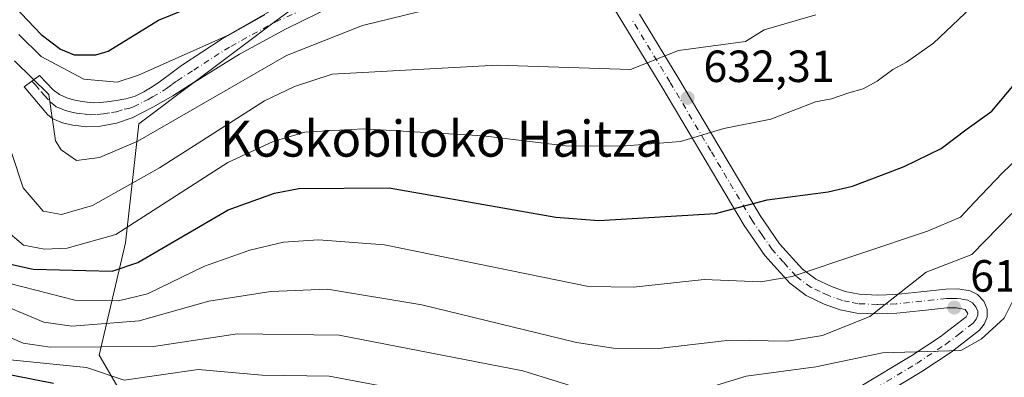
# Model space of a CAD drawing. Units: metres. Extents: x 562935 to 566360, y 4747227 to 4749573.
# Drawn here: x 565129 to 565347, y 4748154 to 4748234 of the extents above; entities that cross this region are included whole.
import ezdxf
from ezdxf.enums import TextEntityAlignment as Align

# ---------------------------------------------------------------- set-up
doc = ezdxf.new("R2010")
doc.units = ezdxf.units.M
doc.header["$MEASUREMENT"] = 0
doc.linetypes.add('DGN Style 4', pattern=[2.6384748266838614, 1.318413404963828, -0.6592067024819142, 0.001648016756204785, -0.6592067024819142])
for name, color, linetype, lineweight in [('Camino Cxs', 7, 'Continuous', 0), ('Camino eje', 30, 'DGN Style 4', 13), ('Curva de nivel maestra', 30, 'Continuous', 30), ('Curva de nivel normal', 30, 'Continuous', 0), ('Explotación a cielo abierto Cxs', 9, 'Continuous', 0), ('Punto de cota en terreno', 7, 'Continuous', 0), ('Roquedo CxS', 135, 'Continuous', 0), ('Rótulo de punto de cota en terreno', 7, 'Continuous', 0), ('Suelo desnudo CxS', 253, 'Continuous', 0), ('Texto cartográfico', 7, 'Continuous', 0)]:
    doc.layers.add(name, color=color, linetype=linetype, lineweight=lineweight)
doc.styles.add('Style-Arial', font='txt')

# ---------------------------------------------------------------- blocks, each defined once
blk = doc.blocks.new('5PATER')
at = {"layer": 'Suelo desnudo CxS', "linetype": 'Continuous', "lineweight": 0}
h = blk.add_hatch(color=51, dxfattribs=at)
edge = h.paths.add_edge_path()
edge.add_ellipse((0, 0), major_axis=(-0.1095731443231308, -0.1110710700762829), ratio=0.9994222409660322, start_angle=0, end_angle=360)

msp = doc.modelspace()

# ---------------------------------------------------------------- linework, layer by layer
at = {"layer": 'Camino Cxs', "color": 7, "linetype": 'Continuous', "lineweight": 0}
for points in [[(565249.8201000001, 4748256.350099999, 644.1051000000007), (565246.4101, 4748255.7301, 644.3420999999944), (565243.8400999998, 4748255.120100001, 644.5380000000005), (565241.2500999998, 4748254.290100001, 644.6342000000004), (565233.7001, 4748251.640100001, 644.4072000000015), (565226.2401000002, 4748248.770099999, 644.0923999999941), (565212.2500999998, 4748242.950099999, 643.4891000000061), (565198.4301000005, 4748236.7601, 643.0121999999974), (565187.8400999998, 4748231.5801, 642.9484999999986), (565177.4700999996, 4748225.970100001, 642.9048999999941), (565170.0301000001, 4748221.390100001, 642.6999000000069), (565167.6220000006, 4748219.8716, 642.6907999999967)], [(565315.5201000003, 4748152.220100001, 607.124299999996), (565326.8300999999, 4748159.0701, 609.4694000000018), (565333.1601, 4748163.210100001, 610.4714999999997), (565338.9401000004, 4748167.6501, 611.1585999999952), (565339.3435000004, 4748168.340100001, 611.1968000000053), (565338.7351000002, 4748169.265100001, 611.296199999997), (565336.8101000004, 4748169.630100001, 611.4783000000025), (565334.6601, 4748169.610099999, 611.7370999999986), (565329.2801000001, 4748169.020099999, 612.6546999999991), (565323.5401, 4748168.4301, 614.1909000000014), (565319.2001, 4748168.290100001, 615.2985999999946), (565314.6601, 4748168.470100001, 616.5127000000066), (565310.9101, 4748169.220100001, 617.4364999999962), (565307.4001000002, 4748170.4801, 618.1187000000064), (565303.4001000002, 4748172.370100001, 619.0568000000058), (565299.7301000003, 4748175.090100001, 619.931700000001), (565294.1801000005, 4748181.280099999, 621.8638999999966), (565289.6201, 4748187.9101, 623.9850000000006), (565271.2901, 4748218.7401, 633.9165000000066), (565254.2001, 4748246.880100001, 641.8916999999929), (565250.8101000004, 4748253.9001, 643.601999999999), (565249.8201000001, 4748256.350099999, 644.1051000000007)], [(565315.5201000003, 4748152.220100001, 607.124299999996), (565326.8300999999, 4748159.0701, 609.4694000000018), (565333.1601, 4748163.210100001, 610.4714999999997), (565338.9401000004, 4748167.6501, 611.1585999999952), (565339.3435000004, 4748168.340100001, 611.1968000000053), (565338.7351000002, 4748169.265100001, 611.296199999997), (565336.8101000004, 4748169.630100001, 611.4783000000025), (565334.6601, 4748169.610099999, 611.7370999999986), (565329.2801000001, 4748169.020099999, 612.6546999999991), (565323.5401, 4748168.4301, 614.1909000000014), (565319.2001, 4748168.290100001, 615.2985999999946), (565314.6601, 4748168.470100001, 616.5127000000066), (565310.9101, 4748169.220100001, 617.4364999999962), (565307.4001000002, 4748170.4801, 618.1187000000064), (565303.4001000002, 4748172.370100001, 619.0568000000058), (565299.7301000003, 4748175.090100001, 619.931700000001), (565294.1801000005, 4748181.280099999, 621.8638999999966), (565289.6201, 4748187.9101, 623.9850000000006), (565271.2901, 4748218.7401, 633.9165000000066), (565254.2001, 4748246.880100001, 641.8916999999929)], [(565198.4301000005, 4748236.7601, 643.0121999999974), (565187.8400999998, 4748231.5801, 642.9484999999986), (565177.4700999996, 4748225.970100001, 642.9048999999941), (565170.0301000001, 4748221.390100001, 642.6999000000069), (565162.6401000004, 4748216.7301, 642.3791000000056), (565158.1901000004, 4748214.1801, 642.165599999993), (565153.5800999999, 4748211.8301, 641.6555999999982), (565150.1401000004, 4748210.630100001, 641.3767999999982), (565146.5900999998, 4748209.970100001, 641.1217000000033), (565143.5100999996, 4748209.840100001, 640.7964999999967), (565140.4101, 4748210.2301, 640.4057999999932), (565138.1001000004, 4748210.7301, 640.0819000000047), (565135.9501, 4748211.600099999, 639.7679999999964), (565134.8101000004, 4748212.550100001, 639.6607999999978), (565129.6501000002, 4748218.7301, 638.6474000000017), (565133.0401, 4748221.220100001, 639.6486000000004), (565134.5701000001, 4748219.620100001, 640.1824000000051), (565136.0900999998, 4748218.020099999, 639.7679999999964), (565137.4700999996, 4748217.0001, 639.571299999996), (565139.0900999998, 4748216.3101, 640.277700000006), (565140.5900999998, 4748215.870100001, 640.8228999999993), (565142.0900999998, 4748215.5601, 641.3046000000032), (565143.6001000004, 4748215.3101, 641.6901000000071), (565145.1001000004, 4748215.190099999, 642.0727000000043), (565146.5301000001, 4748215.2601, 642.523199999996), (565147.9700999996, 4748215.4101, 642.8755999999995), (565150.0800999999, 4748215.670100001, 642.8965999999928), (565152.2100999998, 4748216.040100001, 642.8948999999993), (565154.2500999998, 4748216.6801, 642.8931000000011), (565156.1901000004, 4748217.620100001, 642.8944000000047), (565158.0800999999, 4748218.7501, 643.2410999999993), (565159.9001000002, 4748219.960100001, 643.6089999999967), (565162.2200999996, 4748221.700099999, 643.8444000000018), (565164.5401, 4748223.4301, 644.2519999999931), (565173.6201, 4748229.420100001, 644.7228999999934), (565183.1201, 4748234.710100001, 645.3405999999959)], [(565167.6220000006, 4748219.8716, 642.6907999999967), (565162.6401000004, 4748216.7301, 642.3791000000056), (565158.1901000004, 4748214.1801, 642.165599999993), (565153.5800999999, 4748211.8301, 641.6555999999982), (565150.1401000004, 4748210.630100001, 641.3767999999982), (565146.5900999998, 4748209.970100001, 641.1217000000033), (565143.5100999996, 4748209.840100001, 640.7964999999967), (565140.4101, 4748210.2301, 640.4057999999932), (565138.1001000004, 4748210.7301, 640.0819000000047), (565135.9501, 4748211.600099999, 639.7679999999964), (565134.8101000004, 4748212.550100001, 639.6607999999978), (565129.6501000002, 4748218.7301, 638.6474000000017), (565133.0401, 4748221.220100001, 639.6486000000004), (565134.5701000001, 4748219.620100001, 640.1824000000051), (565136.0900999998, 4748218.020099999, 639.7679999999964), (565137.4700999996, 4748217.0001, 639.571299999996), (565139.0900999998, 4748216.3101, 640.277700000006), (565140.5900999998, 4748215.870100001, 640.8228999999993), (565142.0900999998, 4748215.5601, 641.3046000000032), (565143.6001000004, 4748215.3101, 641.6901000000071), (565145.1001000004, 4748215.190099999, 642.0727000000043), (565146.5301000001, 4748215.2601, 642.523199999996), (565147.9700999996, 4748215.4101, 642.8755999999995), (565150.0800999999, 4748215.670100001, 642.8965999999928), (565152.2100999998, 4748216.040100001, 642.8948999999993), (565154.2500999998, 4748216.6801, 642.8931000000011), (565156.1901000004, 4748217.620100001, 642.8944000000047), (565158.0800999999, 4748218.7501, 643.2410999999993), (565159.9001000002, 4748219.960100001, 643.6089999999967), (565162.2200999996, 4748221.700099999, 643.8444000000018), (565164.5401, 4748223.4301, 644.2519999999931), (565173.6201, 4748229.420100001, 644.7228999999934), (565183.1201, 4748234.710100001, 645.3405999999959)], [(565266.3800999997, 4748234.9001, 637.6518000000069), (565274.8800999997, 4748220.9001, 633.6910999999964), (565284.0100999996, 4748205.540100001, 628.9621999999945), (565293.1501000002, 4748190.170100001, 623.9719000000041), (565297.4700999996, 4748183.880100001, 621.7173999999941), (565302.5701000001, 4748178.200099999, 619.7118999999948), (565305.5601000004, 4748175.9801, 619.090200000006), (565309.0000999998, 4748174.360099999, 618.4085999999952), (565312.0401, 4748173.270099999, 617.7516000000032), (565315.1601, 4748172.640100001, 616.9823999999935), (565319.2200999996, 4748172.4801, 616.0360999999976), (565323.2600999996, 4748172.610099999, 615.0271000000066), (565328.8400999998, 4748173.1801, 613.6870999999956), (565334.4101, 4748173.800100001, 612.5249999999943), (565337.1101000002, 4748173.8201, 612.0255000000034), (565339.8201000001, 4748173.4101, 611.6137000000017), (565341.4901000002, 4748172.5701, 611.3203000000067), (565342.8701, 4748171.090100001, 611.1538), (565343.6401000004, 4748169.3201, 610.9925999999978), (565343.5800999999, 4748167.5601, 610.8736000000063), (565342.9700999996, 4748166.0001, 610.7244999999966), (565341.9001000002, 4748164.640100001, 610.6581000000006), (565335.5900999998, 4748159.790100001, 609.9416000000056), (565329.0601000004, 4748155.520099999, 608.7167999999947), (565317.6601, 4748148.620100001, 607.2356)], [(565266.3800999997, 4748234.9001, 637.6518000000069), (565274.8800999997, 4748220.9001, 633.6910999999964), (565284.0100999996, 4748205.540100001, 628.9621999999945), (565293.1501000002, 4748190.170100001, 623.9719000000041), (565297.4700999996, 4748183.880100001, 621.7173999999941), (565302.5701000001, 4748178.200099999, 619.7118999999948), (565305.5601000004, 4748175.9801, 619.090200000006), (565309.0000999998, 4748174.360099999, 618.4085999999952), (565312.0401, 4748173.270099999, 617.7516000000032), (565315.1601, 4748172.640100001, 616.9823999999935), (565319.2200999996, 4748172.4801, 616.0360999999976), (565323.2600999996, 4748172.610099999, 615.0271000000066), (565328.8400999998, 4748173.1801, 613.6870999999956), (565334.4101, 4748173.800100001, 612.5249999999943), (565337.1101000002, 4748173.8201, 612.0255000000034), (565339.8201000001, 4748173.4101, 611.6137000000017), (565341.4901000002, 4748172.5701, 611.3203000000067), (565342.8701, 4748171.090100001, 611.1538), (565343.6401000004, 4748169.3201, 610.9925999999978), (565343.5800999999, 4748167.5601, 610.8736000000063), (565342.9700999996, 4748166.0001, 610.7244999999966), (565341.9001000002, 4748164.640100001, 610.6581000000006), (565335.5900999998, 4748159.790100001, 609.9416000000056), (565329.0601000004, 4748155.520099999, 608.7167999999947), (565317.6601, 4748148.620100001, 607.2356)]]:
    msp.add_polyline3d(points, dxfattribs=at)
at = {"layer": 'Camino eje', "color": 30, "linetype": 'DGN Style 4', "lineweight": 13}
for points in [[(565131.3450999996, 4748219.975099999, 638.9023000000016), (565132.1101000002, 4748219.175100001, 638.976999999999), (565133.4001000002, 4748217.630100001, 639.0497999999934), (565134.1601, 4748216.8301, 639.1851000000024), (565135.4501, 4748215.2851, 639.4668999999994), (565136.1401000004, 4748214.7751, 639.5687000000034), (565136.7100999998, 4748214.300100001, 639.6477000000014), (565137.5201000003, 4748213.9551, 639.7318999999989), (565138.5950999996, 4748213.520099999, 639.9683999999979), (565139.3450999996, 4748213.300100001, 640.0976999999984), (565140.5000999998, 4748213.050100001, 640.2626000000018), (565141.2500999998, 4748212.895099999, 640.3469999999943), (565142.8000999996, 4748212.700099999, 640.5142000000051), (565143.5551000005, 4748212.575099999, 640.577900000004), (565144.3051000005, 4748212.515100001, 640.6594000000041), (565145.8450999996, 4748212.5801, 640.9104999999981), (565146.5601000004, 4748212.6151, 641.0335999999952), (565147.2801000001, 4748212.690099999, 641.1843999999984), (565149.0551000005, 4748213.020099999, 641.5509000000021), (565150.1101000002, 4748213.1501, 641.7004000000015), (565151.8300999999, 4748213.7501, 642.0586999999941), (565152.8951000003, 4748213.9351, 642.1536999999954), (565153.9151, 4748214.255100001, 642.2510000000038), (565156.2200999996, 4748215.4301, 642.4472999999998), (565157.1901000004, 4748215.9001, 642.4559000000008), (565158.1350999996, 4748216.465100001, 642.4804000000004), (565160.3601000002, 4748217.7401, 642.6836999999941), (565161.2701000003, 4748218.345100001, 642.8717999999935), (565162.4301000005, 4748219.215100001, 643.0672999999952), (565163.5900999998, 4748220.0801, 643.193499999994), (565167.2851, 4748222.4101, 643.3291999999929), (565171.8251, 4748225.405099999, 643.5957000000053), (565175.5450999998, 4748227.6951, 643.5645999999979), (565180.2950999998, 4748230.340100001, 643.7035000000033), (565185.4801000003, 4748233.145099999, 643.841499999995), (565191.7701000003, 4748235.925100001, 643.482600000003)], [(565316.5900999998, 4748150.420100001, 607.1157999999997), (565327.9451000001, 4748157.295100001, 609.0374000000012), (565334.3750999998, 4748161.5001, 610.1915000000008), (565337.2651000004, 4748163.720100001, 610.7151000000014), (565340.5100999996, 4748166.2601, 610.9324999999953), (565341.1651, 4748167.130100001, 611.0292999999947), (565341.5000999998, 4748168.015100001, 611.0947000000015), (565341.5301000001, 4748168.925100001, 611.1370000000024), (565341.1201, 4748169.870100001, 611.2059000000008), (565340.3101000004, 4748170.7675, 611.3092000000033), (565339.2774999999, 4748171.3375, 611.4232000000047), (565337.8201000001, 4748171.595100001, 611.557799999995), (565336.9600999998, 4748171.725099999, 611.6747999999934), (565335.6101000002, 4748171.715100001, 611.8717000000033), (565334.5351, 4748171.7051, 612.027900000001), (565331.7500999998, 4748171.395099999, 612.4660000000003), (565329.0601000004, 4748171.100099999, 613.0874999999943), (565323.4001000002, 4748170.520099999, 614.5963999999949), (565319.2100999998, 4748170.3851, 615.6674000000058), (565314.9101, 4748170.5551, 616.7231999999931), (565313.0351, 4748170.9301, 617.1922999999952), (565311.4751000004, 4748171.245100001, 617.5060999999987), (565308.2001, 4748172.420100001, 618.1154999999999), (565306.4801000003, 4748173.2301, 618.5562000000064), (565304.4801000003, 4748174.175100001, 619.0288), (565301.1501000002, 4748176.645099999, 619.777900000001), (565298.3750999998, 4748179.7401, 620.8625999999931), (565295.8251, 4748182.5801, 621.7548999999999), (565293.5450999998, 4748185.895099999, 622.9716999999946), (565291.3850999996, 4748189.040100001, 623.9670999999944), (565282.2100999998, 4748204.470100001, 628.9801000000007), (565273.0850999998, 4748219.8201, 633.7228000000032), (565264.5900999998, 4748233.8101, 637.7694999999949)]]:
    msp.add_polyline3d(points, dxfattribs=at)
at = {"layer": 'Curva de nivel maestra', "color": 30, "linetype": 'Continuous', "lineweight": 30, "flags": 128}
for points, elevation in [([(565113.8875000002, 4748250.8192), (565133.3591, 4748230.3726), (565137.6913999999, 4748227.101700001), (565140.7505000001, 4748225.8562), (565145.5147000002, 4748225.795299999), (565148.2704999996, 4748226.6501), (565159.4499000004, 4748233.526699999), (565177.8745999997, 4748241.046700001), (565199.7032000005, 4748255.408199999), (565220.0871000001, 4748265.282400001), (565229.4678999997, 4748271.162799999), (565233.8404999999, 4748281.4038), (565235.5453000005, 4748283.199999999), (565242.3679999998, 4748287.250700001), (565243.7620999999, 4748294.881200001), (565237.2918999996, 4748301.3014)], 650), ([(565320.1183000002, 4748199.126300001), (565325.1799999997, 4748201.020099999), (565333.4000000004, 4748205.0601), (565339.1799999997, 4748209.420100001), (565344.6699999999, 4748213.280099999), (565349.6699999999, 4748219.3201)], 625), ([(565122.8443999998, 4748155.4912), (565136.1511000004, 4748152.9066)], 600)]:
    msp.add_lwpolyline(points, dxfattribs=dict(at, elevation=elevation))
at = {"layer": 'Curva de nivel maestra', "color": 30, "linetype": 'Continuous', "lineweight": 30}
msp.add_polyline3d([(565125.2439000001, 4748179.660599999, 625), (565131.6125999996, 4748178.2183, 625), (565149.1451000003, 4748177.765799999, 625), (565154.9055000005, 4748179.679099999, 625), (565174.9605, 4748191.430400001, 625), (565185.2225000003, 4748195.098099999, 625), (565190.6715000002, 4748196.156500001, 625), (565210.7001999998, 4748196.321799999, 625), (565247.7655999997, 4748189.773399999, 625), (565257.3296999997, 4748189.014400001, 625), (565283.2730999999, 4748190.5864, 625), (565294.7054000003, 4748193.631899999, 625), (565308.3042000001, 4748195.3937, 625), (565313.6960000005, 4748196.6928, 0), (565320.1183000002, 4748199.126300001, 625)], dxfattribs=at)
at = {"layer": 'Curva de nivel normal', "color": 30, "linetype": 'Continuous', "lineweight": 0, "flags": 128}
for points, elevation in [([(565128.4219000004, 4748230.380899999), (565133.3591, 4748225.482000001), (565142.8872999996, 4748220.426200001), (565150.2492000004, 4748219.7601), (565154.9864999996, 4748221.281199999), (565174.7708000002, 4748230.1261), (565184.8245999999, 4748235.813200001), (565198.0593999998, 4748245.338199999), (565207.7878000002, 4748249.939999999), (565214.7045999998, 4748252.0459), (565235.4112, 4748254.717800001), (565252.2537000002, 4748261.369899999), (565266.8399999999, 4748269.4976)], 645), ([(565127.4641000004, 4748224.5021), (565135.1009999998, 4748217.007400001), (565136.5992999999, 4748206.749500001), (565137.8076999999, 4748204.746900001), (565141.2215, 4748202.3759), (565146.3634000003, 4748203.009400001), (565154.8792000003, 4748206.631100001), (565187.9287999999, 4748225.6655), (565204.8086999999, 4748232.3773), (565232.4206999998, 4748239.1446), (565240.3743000003, 4748240.176999999), (565255.7287999997, 4748240.645), (565270.9123000001, 4748244.419000001), (565281.7367000004, 4748248.642100001)], 640), ([(565305.4740000004, 4748215.41), (565309, 4748216.08), (565312.8499999996, 4748217.390000001), (565316.0599999996, 4748218.27), (565319.1799999997, 4748219.980000001), (565322.6699999999, 4748222.600000001), (565325.6699999999, 4748224.230000001), (565331.6699999999, 4748228.439999999), (565340.04, 4748236.380000001)], 630), ([(565294.0599999996, 4748231.389599999), (565305.5499999998, 4748234.699999999)], 635), ([(565124.2577000001, 4748211.7739), (565129.3819000004, 4748196.263599999), (565133.8623000003, 4748191.078500001), (565137.8804000001, 4748190.3957), (565144.8265000005, 4748192.346799999), (565159.7028000001, 4748200.722899999), (565182.9856000004, 4748215.645), (565189.6726000002, 4748218.790200001), (565198.0697999997, 4748221.519099999), (565234.7048000004, 4748223.559699999), (565264.3488999996, 4748222.585000001), (565275.0181999998, 4748226.7915), (565289.8893999998, 4748228.8027), (565294.0599999996, 4748231.389599999)], 635), ([(565125.0604999998, 4748187.236600001), (565129.4675000003, 4748183.551700001), (565134.1151999999, 4748182.678400001), (565139.2046999997, 4748182.909600001), (565149.9474999999, 4748185.9088), (565174.9002, 4748201.903999999), (565184.9633, 4748206.5954), (565192.0170999998, 4748208.668600001), (565204.9630000005, 4748209.401900001), (565231.6140999999, 4748207.8432), (565250.4875999996, 4748205.517300001), (565263.3377, 4748205.640000001), (565275.4255999997, 4748206.607999999), (565285.0801999997, 4748209.493600001), (565295.5358999996, 4748211.5165), (565305.4740000004, 4748215.41)], 630), ([(565340.7335999999, 4748193.062899999), (565347.0499999998, 4748199.600000001), (565357.6200000001, 4748209.74)], 620.0000000000001), ([(565123.4900000002, 4748175.740300001), (565140.8844, 4748171.3618), (565150.5881000003, 4748171.150800001), (565157.0214000001, 4748172.7432), (565169.7023, 4748178.9078), (565179.7675000001, 4748182.450300001), (565187.2361000003, 4748184.191000001), (565195.0426000003, 4748184.7116), (565209.6772999996, 4748183.6183), (565255.0407999996, 4748174.381200001), (565264.9886999996, 4748174.204800001), (565280.7221999997, 4748175.9605), (565293.3096000003, 4748175.4334), (565300.2813999997, 4748176.5836), (565330.3337000003, 4748186.6536), (565337.6651999997, 4748189.7974), (565340.7335999999, 4748193.062899999)], 620), ([(565121.5159, 4748171.615700001), (565134.0025000004, 4748166.455600001), (565140.2368999999, 4748165.557800001), (565155.1325000003, 4748166.7358), (565170.6293000003, 4748171.101100001), (565184.4003, 4748173.290200001), (565197.0396999996, 4748173.784399999), (565217.9517999999, 4748170.2974), (565252.3356999997, 4748161.9351), (565260.5427000001, 4748160.680500001), (565270.5745999999, 4748160.614700001), (565286.4014999997, 4748162.4431), (565299.2207000004, 4748162.219900001), (565307.0154999997, 4748163.506800001), (565317.5547000002, 4748167.726199999), (565330.0532000001, 4748177.539799999), (565340.2061999999, 4748181.482799999), (565349.0700000003, 4748190.611)], 615), ([(565278.1708000004, 4748150.8236), (565290.0362, 4748154.431700001), (565305.5601000004, 4748156.5252), (565320.3357999995, 4748159.648600001), (565337.7520000003, 4748160.1295), (565342.2907999996, 4748162.698799999), (565347.3798000002, 4748167.298599999), (565351.5767000001, 4748175.7788)], 610), ([(565124.4765, 4748163.9111), (565129.3694000002, 4748161.7578), (565135.3833999997, 4748160.9046), (565158.3284999998, 4748161.028200001), (565177.0305000005, 4748163.834799999), (565199.5904999999, 4748163.570699999), (565240.4342, 4748155.6029), (565255.7071000002, 4748150.893300001)], 610), ([(565126.5226999996, 4748158.1108), (565143.4347999999, 4748156.400400001), (565151.8284, 4748153.5955), (565168.2878999999, 4748155.948799999), (565182.5098000001, 4748154.664799999), (565197.4086999996, 4748154.441000001), (565215.5472999997, 4748151.056299999)], 605)]:
    msp.add_lwpolyline(points, dxfattribs=dict(at, elevation=elevation))
at = {"layer": 'Explotación a cielo abierto Cxs', "color": 9, "linetype": 'Continuous', "lineweight": 0}
msp.add_polyline3d([(565193.5499, 4748239.319800001, 644.1154999999999), (565184.8952000003, 4748232.828700001, 643.7529999999971), (565178.5840999996, 4748228.0953, 643.3093999999984), (565167.6220000006, 4748219.8716, 642.6907999999967), (565155.1058999998, 4748210.482100001, 641.4375), (565152.1688999999, 4748184.0715, 628.4875000000029), (565146.2991000004, 4748159.1229, 608.2255000000005), (565166.8441000005, 4748123.905900001, 586.4891999999963)], dxfattribs=at)
at = {"layer": 'Roquedo CxS', "color": 135, "linetype": 'Continuous', "lineweight": 0}
for points in [[(565214.8545000004, 4748305.5263, 655.9689000000071), (565225.5403000005, 4748294.126700001, 653.1812000000064), (565231.7434, 4748286.8902, 651.4673000000039), (565234.9063999997, 4748283.200200001, 650.4471000000049), (565237.9484000001, 4748279.651500001, 649.4864999999991), (565241.4625000004, 4748275.551999999, 648.4771000000037), (565243.1480999999, 4748273.5855, 647.9728000000032), (565242.3211000003, 4748272.167400001, 647.8573000000034), (565241.2460000003, 4748270.3237, 647.7396000000008), (565234.4145999998, 4748258.608899999, 645.7872000000061), (565232.8799000002, 4748255.9771, 645.241399999999), (565220.7104000002, 4748251.920299999, 644.9758000000002), (565202.0619000001, 4748245.703700001, 645.3212000000058), (565195.2270999998, 4748240.5777, 644.882500000007), (565193.5499, 4748239.319800001, 644.6861999999965), (565184.8952000003, 4748232.828700001, 643.7394000000058), (565178.5840999996, 4748228.0953, 643.7741999999998), (565167.6220000006, 4748219.8716, 643.090400000001), (565155.1058999998, 4748210.482100001, 641.5914000000049), (565152.1688999999, 4748184.0715, 629.4756999999954), (565146.2991000004, 4748159.1229, 607.7614999999934), (565166.8441000005, 4748123.905900001, 585.6227999999974)], [(565166.8441000005, 4748123.905900001, 585.6227999999974), (565146.2991000004, 4748159.1229, 607.7614999999934), (565152.1688999999, 4748184.0715, 629.4756999999954), (565155.1058999998, 4748210.482100001, 641.5914000000049), (565167.6220000006, 4748219.8716, 643.090400000001), (565178.5840999996, 4748228.0953, 643.7741999999998), (565184.8952000003, 4748232.828700001, 643.7394000000058), (565193.5499, 4748239.319800001, 644.6861999999965)]]:
    msp.add_polyline3d(points, dxfattribs=at)
at = {"layer": 'Suelo desnudo CxS', "color": 253, "linetype": 'Continuous', "lineweight": 0}
for points in [[(565214.8545000004, 4748305.5263, 655.9689000000071), (565225.5403000005, 4748294.126700001, 653.1812000000064), (565231.7434, 4748286.8902, 651.4673000000039), (565234.9063999997, 4748283.200200001, 650.4471000000049), (565237.9484000001, 4748279.651500001, 649.4864999999991), (565241.4625000004, 4748275.551999999, 648.4771000000037), (565243.1480999999, 4748273.5855, 647.9728000000032), (565242.3211000003, 4748272.167400001, 647.8573000000034), (565241.2460000003, 4748270.3237, 647.7396000000008), (565234.4145999998, 4748258.608899999, 645.7872000000061), (565232.8799000002, 4748255.9771, 645.241399999999), (565220.7104000002, 4748251.920299999, 644.9758000000002), (565202.0619000001, 4748245.703700001, 645.3212000000058), (565195.2270999998, 4748240.5777, 644.882500000007), (565193.5499, 4748239.319800001, 644.6861999999965), (565184.8952000003, 4748232.828700001, 643.7394000000058), (565178.5840999996, 4748228.0953, 643.7741999999998), (565167.6220000006, 4748219.8716, 643.090400000001), (565155.1058999998, 4748210.482100001, 641.5914000000049), (565152.1688999999, 4748184.0715, 629.4756999999954), (565146.2991000004, 4748159.1229, 607.7614999999934), (565166.8441000005, 4748123.905900001, 585.6227999999974)], [(565193.5499, 4748239.319800001, 644.6861999999965), (565184.8952000003, 4748232.828700001, 643.7394000000058), (565178.5840999996, 4748228.0953, 643.7741999999998), (565167.6220000006, 4748219.8716, 643.090400000001), (565155.1058999998, 4748210.482100001, 641.5914000000049), (565152.1688999999, 4748184.0715, 629.4756999999954), (565146.2991000004, 4748159.1229, 607.7614999999934), (565166.8441000005, 4748123.905900001, 585.6227999999974)], [(565193.5499, 4748239.319800001, 644.1154999999999), (565184.8952000003, 4748232.828700001, 643.7529999999971), (565178.5840999996, 4748228.0953, 643.3093999999984), (565167.6220000006, 4748219.8716, 642.6907999999967), (565155.1058999998, 4748210.482100001, 641.4375), (565152.1688999999, 4748184.0715, 628.4875000000029), (565146.2991000004, 4748159.1229, 608.2255000000005), (565166.8441000005, 4748123.905900001, 586.4891999999963)]]:
    msp.add_polyline3d(points, dxfattribs=at)

# ---------------------------------------------------------------- block references
at = {"layer": 'Punto de cota en terreno', "color": 7, "linetype": 'Continuous', "lineweight": 0, "xscale": 10, "yscale": 10, "zscale": 10}
for p in [(565277.0434999998, 4748216.2599, 632.3099999999977), (565336.3103, 4748169.693200001, 611.7100000000064)]:
    msp.add_blockref('5PATER', p, dxfattribs=at)

# ---------------------------------------------------------------- texts
at = {"layer": 'Rótulo de punto de cota en terreno', "color": 7, "linetype": 'Continuous', "lineweight": 0, "style": 'Style-Arial'}
for s, p in [('632,31', (565280.5713000001, 4748219.787699999)), ('611,71', (565339.8381000003, 4748173.221000001))]:
    msp.add_text(s, height=7.000000000000002, dxfattribs=at).set_placement(p)
at = {"layer": 'Texto cartográfico', "color": 7, "linetype": 'Continuous', "lineweight": 0, "style": 'Style-Arial'}
msp.add_text('Koskobiloko Haitza', height=8, dxfattribs=at).set_placement((565222.3546414635, 4748207.210150001), align=Align.MIDDLE_CENTER)

doc.saveas('drawing.dxf')
